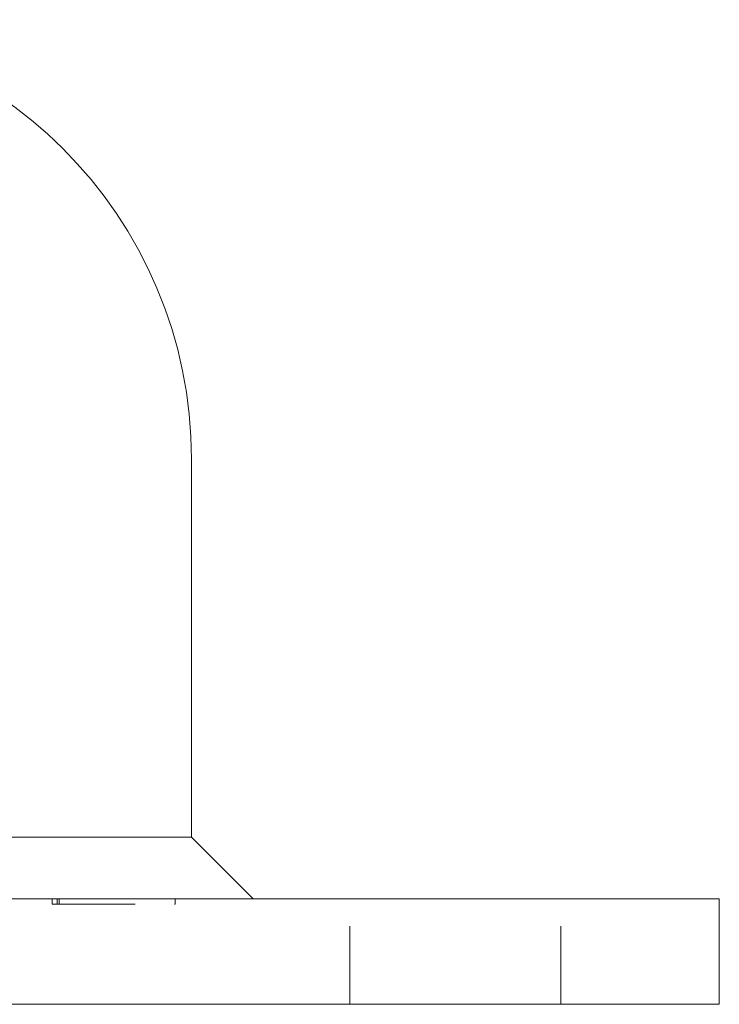
# Model space of a CAD drawing. Units: millimetres. Extents: x -15401 to -15041, y -218 to 316.
# Drawn here: x -15331 to -15291, y -12 to 44 of the extents above; entities that cross this region are included whole.
import ezdxf

# ---------------------------------------------------------------- set-up
doc = ezdxf.new("R2010")
doc.units = ezdxf.units.MM
doc.header["$LTSCALE"] = 0.7
doc.linetypes.add('VERDECKT', pattern=[9.525, 6.35, -3.175])
doc.layers.add('Pitzl', color=250, linetype='Continuous', lineweight=18)

# ---------------------------------------------------------------- blocks, each defined once
blk = doc.blocks.new('A$Cad7e6b0d')
at = {"color": 0, "linetype": 'Continuous', "lineweight": 0, "extrusion": (0, 1, -2.22045e-16)}
for p, q in [((-7585.256, 15.708), (-7585.256, 37.208)), ((-7585.256, 15.708), (-7635.256, 15.708)), ((-7585.256, 15.708), (-7581.756, 12.208)), ((-7665.256, 12.208), (-7555.256, 12.208)), ((-7555.256, 6.208), (-7555.256, 12.208)), ((-7665.256, 6.208), (-7555.256, 6.208))]:
    blk.add_line(p, q, dxfattribs=at)
at = {"color": 0, "linetype": 'VERDECKT', "lineweight": 0, "extrusion": (0, 1, -2.22045e-16)}
for p, q in [((-7593.185, 11.908), (-7593.185, 12.208)), ((-7593.185, 11.908), (-7592.902, 11.908)), ((-7592.902, 11.908), (-7592.902, 12.208)), ((-7592.902, 11.908), (-7586.196, 11.908)), ((-7592.785, 11.908), (-7592.785, 12.208)), ((-7586.196, 11.908), (-7586.196, 12.208)), ((-7576.256, 6.208), (-7576.256, 12.208)), ((-7564.256, 6.208), (-7564.256, 12.208))]:
    blk.add_line(p, q, dxfattribs=at)
at = {"color": 0, "linetype": 'Continuous', "lineweight": 0}
blk.add_arc((-7610.256, 37.208), 25, 0, 180, dxfattribs=at)

msp = doc.modelspace()

# ---------------------------------------------------------------- block references
at = {"layer": 'Pitzl'}
msp.add_blockref('A$Cad7e6b0d', (-7735.715, -18.155, 7.964), dxfattribs=at)

doc.saveas('drawing.dxf')
